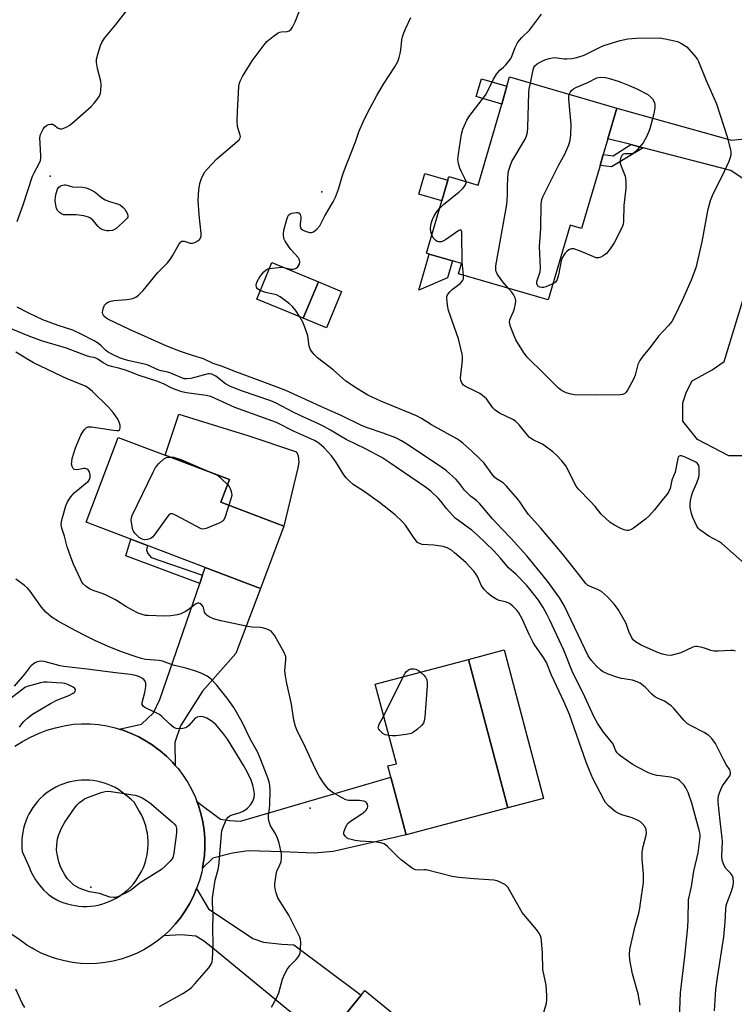
# Model space of a CAD drawing. Units: inches. Extents: x 1309762 to 1315762, y 513448 to 517449.
# Drawn here: x 1311348 to 1311591, y 516352 to 516687 of the extents above; entities that cross this region are included whole.
import ezdxf

# ---------------------------------------------------------------- set-up
doc = ezdxf.new("R2010")
doc.units = ezdxf.units.IN
doc.header["$MEASUREMENT"] = 0
for name, color, linetype in [('BLDG-Footprint', 5, 'Continuous'), ('CULTRL-Pad', 6, 'Continuous'), ('ELEV-Spot Elevation', 7, 'Continuous'), ('TRANS-Driveway', 251, 'Continuous'), ('TRANS-Non Street Sidewalk', 7, 'Continuous'), ('TRANS-Road', 130, 'Continuous'), ('Undefined', 1, 'Continuous')]:
    doc.layers.add(name, color=color, linetype=linetype)

msp = doc.modelspace()

# ---------------------------------------------------------------- linework, layer by layer
at = {"layer": 'BLDG-Footprint'}
for points, elevation in [([(1311544.99, 516637.13), (1311538.74, 516615.71), (1311534.79, 516616.86), (1311527.38, 516591.49), (1311496.94, 516600.39), (1311497.96, 516603.88), (1311494.95, 516604.76), (1311487.04, 516607.07), (1311486.05, 516607.36), (1311491.25, 516625.14), (1311493.31, 516632.2), (1311493.66, 516633.4), (1311503.59, 516630.5), (1311511.62, 516658), (1311513.38, 516664.03), (1311514.3, 516667.17), (1311550.67, 516656.55), (1311547.66, 516646.23), (1311546.08, 516640.86)], 462.58), ([(1311449.41, 516597.62), (1311444.29, 516585.27), (1311428.52, 516591.8), (1311433.64, 516604.16)], 458.35), ([(1311437.73, 516514.74), (1311429.73, 516493.64), (1311411.05, 516500.72), (1311391.47, 516508.14), (1311385.8, 516510.29), (1311370.63, 516516.05), (1311381.54, 516544.84), (1311397.45, 516538.81), (1311419.21, 516530.56), (1311416.3, 516522.87)], 451.3), ([(1311513.71, 516419.1), (1311479.15, 516409.95), (1311473.97, 516429.51), (1311472.95, 516433.37), (1311475.88, 516434.14), (1311468.73, 516461.16), (1311500.35, 516469.53)], 451.25), ([(1311465.19, 516357.16), (1311482.5, 516343.02), (1311484.72, 516345.73), (1311490.22, 516341.24), (1311488.01, 516338.52), (1311489.99, 516336.9), (1311467.57, 516309.45), (1311469.16, 516308.16), (1311463.48, 516301.21), (1311462.44, 516302.07), (1311460.64, 516299.87), (1311457.8, 516296.39), (1311450.29, 516287.2), (1311424.95, 516307.89), (1311434.81, 516319.95), (1311439.33, 516325.49), (1311451.46, 516340.34), (1311463.94, 516355.63)], 448.59)]:
    msp.add_lwpolyline(points, close=True, dxfattribs=dict(at, elevation=elevation))
at = {"layer": 'CULTRL-Pad'}
for points in [[(1311513.38, 516664.03), (1311511.62, 516658), (1311502.97, 516660.53), (1311504.73, 516666.56)], [(1311493.31, 516632.2), (1311491.25, 516625.14), (1311483.49, 516627.41), (1311485.55, 516634.47)], [(1311493.27, 516599.01), (1311483.47, 516594.84), (1311487.04, 516607.07), (1311494.95, 516604.76)], [(1311457.28, 516594.36), (1311452.15, 516582), (1311444.29, 516585.27), (1311449.41, 516597.62)], [(1311442.44, 516534.58), (1311437.73, 516514.74), (1311416.3, 516522.87), (1311419.21, 516530.56), (1311397.45, 516538.81), (1311402.12, 516552.7), (1311418.49, 516547.64), (1311425.52, 516545.47), (1311441.94, 516539.96), (1311442.57, 516538.57), (1311442.83, 516536.43)], [(1311525.79, 516422.3), (1311513.71, 516419.1), (1311500.35, 516469.53), (1311512.43, 516472.73)]]:
    msp.add_lwpolyline(points, close=True, dxfattribs=at)
at = {"layer": 'ELEV-Spot Elevation'}
for p in [(1311358.36, 516633.47, 454.23), (1311450.56, 516628.14, 458.05), (1311446.66, 516419.02, 449.69), (1311372.24, 516392.27, 446.62)]:
    msp.add_point(p, dxfattribs=at)
at = {"layer": 'TRANS-Driveway'}
for points in [[(1311607.24, 516648.3), (1311601.48, 516624.15), (1311598.41, 516628.77), (1311595.94, 516631.02), (1311589.36, 516635.48), (1311559.58, 516643.16), (1311555.38, 516644.24), (1311547.65, 516646.23), (1311550.67, 516656.55), (1311589.59, 516645.68), (1311597.64, 516646.47), (1311603.18, 516646.89)], [(1311400.85, 516433.54), (1311399.91, 516434.62), (1311397.88, 516436.65), (1311395.71, 516438.54), (1311394.05, 516439.79), (1311393.41, 516440.27), (1311391.01, 516441.83), (1311388.49, 516443.22), (1311385.89, 516444.43), (1311383.2, 516445.46), (1311381.83, 516445.88), (1311389.35, 516447.56), (1311393.5, 516451.43), (1311395.65, 516455.94), (1311409.19, 516495.33), (1311410.14, 516498.1), (1311411.05, 516500.72), (1311429.73, 516493.64), (1311421.44, 516471.52), (1311410.13, 516458.77), (1311402.63, 516447.03), (1311400.68, 516441.35)], [(1311410.1, 516398.7), (1311410.38, 516400.11), (1311410.74, 516402.95), (1311410.9, 516405.82), (1311410.86, 516408.7), (1311410.62, 516411.56), (1311410.18, 516414.4), (1311409.54, 516417.2), (1311408.7, 516419.94), (1311408.19, 516421.29), (1311416.26, 516415.33), (1311419.43, 516414.88), (1311423.01, 516414.63), (1311473.97, 516429.51), (1311479.15, 516409.95), (1311454.44, 516404.29), (1311448, 516403.73), (1311437.14, 516404.26), (1311425.54, 516404.59), (1311420.25, 516403.8), (1311413.66, 516402.11)], [(1311450.18, 516341.4), (1311447.37, 516343.72), (1311413.61, 516371.54), (1311410.45, 516374.04), (1311407.84, 516375.58), (1311402.84, 516376.1), (1311396.98, 516375.74), (1311399, 516377.65), (1311400.88, 516379.69), (1311402.61, 516381.86), (1311404.18, 516384.16), (1311405.67, 516386.61), (1311406.99, 516389.17), (1311408.12, 516391.8), (1311412.09, 516384.93), (1311427.19, 516374.78), (1311430.75, 516373.57), (1311436.98, 516372.92), (1311441.13, 516372.69), (1311463.94, 516355.63), (1311451.46, 516340.34)]]:
    msp.add_lwpolyline(points, close=True, dxfattribs=at)
at = {"layer": 'TRANS-Non Street Sidewalk'}
for points in [[(1311559.58, 516643.16), (1311548.84, 516636.72), (1311544.99, 516637.13), (1311546.08, 516640.86), (1311549.38, 516640.4), (1311555.38, 516644.24)], [(1311410.14, 516498.1), (1311409.19, 516495.33), (1311384.06, 516504.69), (1311385.8, 516510.29), (1311391.47, 516508.14), (1311391.12, 516506.72), (1311391.5, 516505.46), (1311392.69, 516504.05)]]:
    msp.add_lwpolyline(points, close=True, dxfattribs=at)
at = {"layer": 'TRANS-Road'}
msp.add_lwpolyline([(1311595.47, 516538.58), (1311588.64, 516538.58), (1311578.09, 516544.16), (1311573.12, 516550.37), (1311573.12, 516556.58), (1311574.36, 516560.3), (1311576.22, 516564.02), (1311583.05, 516567.75), (1311587.12, 516570.58), (1311594.63, 516595.44)], dxfattribs=at)
msp.add_polyline3d([(1311346.46, 516440.08, 0), (1311349.04, 516441.7, 0), (1311351.72, 516443.14, 0), (1311354.49, 516444.4, 0), (1311357.33, 516445.47, 0), (1311360.25, 516446.35, 0), (1311363.21, 516447.03, 0), (1311366.22, 516447.51, 0), (1311369.09, 516447.67, 0), (1311371.96, 516447.62, 0), (1311374.82, 516447.38, 0), (1311377.66, 516446.94, 0), (1311380.46, 516446.3, 0), (1311381.83, 516445.88, 0), (1311383.2, 516445.46, 0), (1311385.89, 516444.43, 0), (1311388.49, 516443.22, 0), (1311391.01, 516441.83, 0), (1311393.41, 516440.27, 0), (1311394.05, 516439.79, 0), (1311395.71, 516438.54, 0), (1311397.88, 516436.65, 0), (1311399.91, 516434.62, 0), (1311400.85, 516433.54, 0), (1311401.79, 516432.45, 0), (1311403.52, 516430.16, 0), (1311405.08, 516427.75, 0), (1311406.47, 516425.23, 0), (1311407.68, 516422.63, 0), (1311408.19, 516421.29, 0), (1311408.7, 516419.94, 0), (1311409.54, 516417.2, 0), (1311410.18, 516414.4, 0), (1311410.62, 516411.56, 0), (1311410.86, 516408.7, 0), (1311410.9, 516405.82, 0), (1311410.74, 516402.95, 0), (1311410.38, 516400.11, 0), (1311410.1, 516398.7, 0), (1311409.83, 516397.29, 0), (1311409.07, 516394.52, 0), (1311408.12, 516391.8, 0), (1311406.99, 516389.17, 0), (1311405.67, 516386.61, 0), (1311404.18, 516384.16, 0), (1311402.61, 516381.86, 0), (1311400.88, 516379.69, 0), (1311399, 516377.65, 0), (1311396.98, 516375.74, 0), (1311394.82, 516373.99, 0), (1311392.54, 516372.4, 0), (1311390.16, 516370.98, 0), (1311387.68, 516369.73, 0), (1311385.11, 516368.67, 0), (1311382.47, 516367.79, 0), (1311379.78, 516367.11, 0), (1311377.05, 516366.63, 0), (1311374.28, 516366.34, 0), (1311371.51, 516366.25, 0), (1311368.73, 516366.36, 0), (1311365.97, 516366.68, 0), (1311363.24, 516367.19, 0), (1311360.55, 516367.9, 0), (1311359.26, 516368.34, 0), (1311357.93, 516368.8, 0), (1311355.37, 516369.88, 0), (1311352.9, 516371.15, 0), (1311352.3, 516371.52, 0), (1311350.52, 516372.6, 0), (1311348.26, 516374.21, 0), (1311342.71, 516377.94, 0)], dxfattribs=at)
msp.add_polyline3d([(1311356.19, 516391.32, 0), (1311357.78, 516389.86, 0), (1311359.41, 516388.63, 0), (1311359.52, 516388.57, 0), (1311360.67, 516387.95, 0), (1311361.86, 516387.4, 0), (1311363.08, 516386.92, 0), (1311364.33, 516386.53, 0), (1311365.6, 516386.21, 0), (1311366.89, 516385.96, 0), (1311368.18, 516385.8, 0), (1311369.49, 516385.72, 0), (1311370.8, 516385.71, 0), (1311372.11, 516385.79, 0), (1311373.41, 516385.94, 0), (1311374.7, 516386.18, 0), (1311375.97, 516386.49, 0), (1311377.22, 516386.88, 0), (1311378.44, 516387.34, 0), (1311379.64, 516387.88, 0), (1311380.79, 516388.49, 0), (1311381.91, 516389.17, 0), (1311382.99, 516389.92, 0), (1311383.47, 516390.3, 0), (1311384.02, 516390.73, 0), (1311384.86, 516391.48, 0), (1311385.79, 516392.4, 0), (1311386.66, 516393.38, 0), (1311387.47, 516394.41, 0), (1311388.21, 516395.48, 0), (1311388.89, 516396.6, 0), (1311389.5, 516397.76, 0), (1311390.03, 516398.96, 0), (1311390.5, 516400.18, 0), (1311390.89, 516401.43, 0), (1311391.19, 516402.71, 0), (1311391.43, 516403.99, 0), (1311391.58, 516405.29, 0), (1311391.65, 516406.6, 0), (1311391.65, 516407.91, 0), (1311391.56, 516409.22, 0), (1311391.39, 516410.52, 0), (1311391.15, 516411.8, 0), (1311390.82, 516413.07, 0), (1311390.42, 516414.32, 0), (1311389.95, 516415.54, 0), (1311389.4, 516416.73, 0), (1311388.78, 516417.88, 0), (1311388.55, 516418.25, 0), (1311386.89, 516421.09, 0), (1311385.95, 516421.99, 0), (1311384.54, 516423.09, 0), (1311383.69, 516423.82, 0), (1311382.65, 516424.61, 0), (1311381.56, 516425.34, 0), (1311380.43, 516426, 0), (1311379.26, 516426.58, 0), (1311378.06, 516427.1, 0), (1311376.82, 516427.54, 0), (1311375.57, 516427.91, 0), (1311374.29, 516428.19, 0), (1311373, 516428.4, 0), (1311371.69, 516428.53, 0), (1311370.38, 516428.58, 0), (1311369.08, 516428.55, 0), (1311367.77, 516428.44, 0), (1311366.48, 516428.25, 0), (1311365.19, 516427.99, 0), (1311363.93, 516427.64, 0), (1311362.69, 516427.22, 0), (1311361.48, 516426.72, 0), (1311360.3, 516426.15, 0), (1311359.16, 516425.51, 0), (1311358.06, 516424.8, 0), (1311357, 516424.02, 0), (1311356, 516423.19, 0), (1311355.04, 516422.29, 0), (1311354.15, 516421.34, 0), (1311353.31, 516420.33, 0), (1311352.54, 516419.27, 0), (1311351.83, 516418.17, 0), (1311351.19, 516417.02, 0), (1311350.62, 516415.84, 0), (1311350.13, 516414.63, 0), (1311349.71, 516413.39, 0), (1311349.37, 516412.13, 0), (1311349.1, 516410.84, 0), (1311348.91, 516409.55, 0), (1311348.81, 516408.25, 0), (1311348.78, 516406.94, 0), (1311348.83, 516405.63, 0), (1311348.96, 516404.32, 0), (1311351.35, 516398.78, 0), (1311351.77, 516397.83, 0), (1311352.37, 516396.54, 0), (1311353.47, 516394.68, 0), (1311354.74, 516392.93, 0)], close=True, dxfattribs=at)
at = {"layer": 'Undefined'}
msp.add_line((1311471.58, 516450.4, 452), (1311478.19, 516463.66, 452), dxfattribs=at)
for points, elevation in [([(1311347.21, 516618.13), (1311349.2, 516623.76), (1311352.42, 516633.55), (1311352.94, 516634.68), (1311354.69, 516637.79), (1311355.12, 516638.87), (1311355.23, 516639.71), (1311355.23, 516640.58), (1311354.9, 516646.5), (1311355.14, 516647.67), (1311356.04, 516649.49), (1311356.53, 516650.19), (1311357.14, 516650.74), (1311357.89, 516651.06), (1311358.69, 516651.2), (1311359.21, 516651.16), (1311359.67, 516650.97), (1311361.17, 516649.84), (1311361.82, 516649.52), (1311362.3, 516649.52), (1311362.81, 516649.65), (1311364.09, 516650.22), (1311364.84, 516650.66), (1311365.78, 516651.4), (1311372.28, 516657.19), (1311373.35, 516658.24), (1311374.23, 516659.38), (1311375.01, 516660.58), (1311375.45, 516661.6), (1311375.62, 516662.7), (1311375.71, 516664.39), (1311375.57, 516665.8), (1311374.44, 516670.04), (1311374.18, 516672.09), (1311374.17, 516673.27), (1311374.65, 516675.27), (1311375.46, 516677.82), (1311375.89, 516678.91), (1311376.83, 516680.35), (1311380.78, 516685.13), (1311386.36, 516692.27)], 454), ([(1311583.85, 516350.29), (1311584.27, 516357.52), (1311584.78, 516361.63), (1311586.94, 516375.35), (1311587.48, 516380.39), (1311587.67, 516384.8), (1311587.79, 516385.96), (1311588.07, 516387.01), (1311589.56, 516390.84), (1311590.1, 516392.82), (1311590.27, 516393.97), (1311590.13, 516395.39), (1311589.75, 516396.44), (1311589.39, 516396.92), (1311588.13, 516398.08), (1311587.58, 516398.7), (1311586.83, 516400.14), (1311586.41, 516401.43), (1311586.31, 516402.85), (1311586.48, 516407.72), (1311586.45, 516408.86), (1311585.71, 516414.69), (1311585.09, 516421.09), (1311585.1, 516422.24), (1311585.21, 516423.21), (1311585.5, 516424.29), (1311585.91, 516425.4), (1311586.58, 516426.65), (1311588.97, 516429.97), (1311589.28, 516430.73), (1311589.3, 516431.18), (1311589.04, 516432.03), (1311587.82, 516433.88), (1311586.82, 516435.59), (1311584.1, 516440.96), (1311582.96, 516442.7), (1311581.94, 516443.67), (1311580.31, 516444.77), (1311575.89, 516446.93), (1311574.67, 516447.7), (1311573.39, 516448.88), (1311570.17, 516452.75), (1311569.14, 516453.79), (1311568.03, 516454.61), (1311566.85, 516455.34), (1311564.47, 516456.35), (1311563.44, 516456.97), (1311562.56, 516457.76), (1311560.28, 516460.12), (1311558.59, 516461.47), (1311557.62, 516461.94), (1311556.05, 516462.44), (1311552.23, 516463.07), (1311551.07, 516463.33), (1311547.7, 516464.56), (1311545.82, 516465.42), (1311545.12, 516465.96), (1311543.83, 516467.19), (1311542.12, 516469.1), (1311540.98, 516470.71), (1311532.9, 516487.59), (1311531.31, 516490.26), (1311527.21, 516496.08), (1311520.11, 516504.67), (1311514.85, 516510.53), (1311511.76, 516513.73), (1311508.52, 516517.25), (1311504.21, 516522.34), (1311503.05, 516523.48), (1311501.01, 516524.96), (1311499.97, 516525.91), (1311499.02, 516526.95), (1311497.35, 516529.27), (1311496.15, 516530.52), (1311492.84, 516533.5), (1311491.24, 516534.71), (1311479.38, 516542.58), (1311477.62, 516543.67), (1311475.75, 516544.66), (1311471.37, 516546.28), (1311466.13, 516548.07), (1311464.01, 516548.89), (1311457.14, 516552.24), (1311451.52, 516554.82), (1311438.34, 516560.73), (1311436.04, 516561.68), (1311432.43, 516563.09), (1311420.54, 516567.44), (1311416.87, 516568.89), (1311413.7, 516569.98), (1311410.45, 516571.54), (1311406.68, 516572.65), (1311402.61, 516574.05), (1311398, 516575.79), (1311385.36, 516581.43), (1311378, 516584.93), (1311377.26, 516585.39), (1311376.67, 516585.95), (1311376.3, 516586.63), (1311376.19, 516587.39), (1311376.35, 516588.44), (1311376.88, 516589.7), (1311377.36, 516590.32), (1311378.01, 516590.74), (1311379.03, 516591.13), (1311380.12, 516591.37), (1311384.44, 516591.63), (1311385.86, 516591.84), (1311386.7, 516592.1), (1311387.49, 516592.45), (1311388.41, 516593.11), (1311389.99, 516594.76), (1311394.96, 516600.83), (1311398.21, 516604.13), (1311399.17, 516605.21), (1311399.97, 516606.46), (1311402.11, 516610.37), (1311402.73, 516611.19), (1311403.13, 516611.41), (1311403.88, 516611.42), (1311405.96, 516610.77), (1311406.74, 516610.79), (1311407.51, 516611.03), (1311408.5, 516611.52), (1311409.13, 516612.02), (1311409.43, 516612.45), (1311409.66, 516613.22), (1311409.67, 516614.09), (1311408.95, 516620.36), (1311408.67, 516625.36), (1311408.87, 516628.91), (1311409.24, 516631.07), (1311409.76, 516632.71), (1311410.2, 516633.75), (1311410.9, 516634.93), (1311411.76, 516636.04), (1311414.97, 516639.4), (1311421.91, 516645.28), (1311422.5, 516645.89), (1311422.9, 516646.56), (1311422.98, 516647.02), (1311422.93, 516647.47), (1311422.17, 516649.55), (1311421.96, 516650.37), (1311421.87, 516652.16), (1311421.93, 516655.46), (1311422.43, 516663.98), (1311422.56, 516664.78), (1311422.87, 516665.74), (1311423.71, 516667.29), (1311427, 516672.63), (1311431.06, 516678.07), (1311431.97, 516679.17), (1311434.16, 516681.04), (1311435.79, 516682.19), (1311436.29, 516682.41), (1311436.82, 516682.53), (1311438.77, 516682.66), (1311439.53, 516682.84), (1311440.22, 516683.37), (1311440.68, 516684.07), (1311441.51, 516685.93), (1311444.49, 516693.46)], 456), ([(1311437.67, 516602.49), (1311440.04, 516601.99), (1311440.87, 516601.95), (1311441.41, 516602.04), (1311441.9, 516602.24), (1311442.49, 516602.78), (1311442.92, 516603.47), (1311443.13, 516604.25), (1311443.04, 516605.07), (1311442.67, 516605.82), (1311440.12, 516608.66), (1311439.25, 516609.78), (1311438.13, 516611.4), (1311437.72, 516612.41), (1311437.6, 516613.81), (1311437.7, 516615.24), (1311438.68, 516618.82), (1311439.03, 516619.77), (1311439.33, 516620.25), (1311439.7, 516620.64), (1311440.4, 516620.96), (1311442, 516621.2), (1311442.49, 516621.16), (1311442.9, 516621.01), (1311443.26, 516620.5), (1311443.47, 516619.56), (1311443.45, 516619.03), (1311443.19, 516617.31), (1311443.21, 516616.51), (1311443.33, 516616.03), (1311443.59, 516615.63), (1311443.99, 516615.32), (1311444.98, 516614.84), (1311446.04, 516614.46), (1311446.56, 516614.35), (1311447.07, 516614.35), (1311447.8, 516614.65), (1311448.93, 516615.54), (1311449.88, 516616.64), (1311451.55, 516620.05), (1311454.45, 516624.85), (1311455.21, 516626.4), (1311456.22, 516629.13), (1311457.55, 516633.73), (1311458.01, 516635.11), (1311462, 516645.19), (1311463.11, 516648.52), (1311464.6, 516651.93), (1311466.11, 516655.02), (1311469.27, 516660.88), (1311471.49, 516664.68), (1311475.35, 516670.67), (1311476.34, 516672.45), (1311476.83, 516673.73), (1311477.19, 516675.09), (1311477.38, 516676.25), (1311477.76, 516679.78), (1311477.96, 516680.83), (1311478.39, 516682.15), (1311479.05, 516683.7), (1311480.81, 516687.32)], 458), ([(1311499.52, 516631.69), (1311499.21, 516632.55), (1311497.85, 516635.18), (1311497.4, 516636.23), (1311496.92, 516637.8), (1311496.78, 516639.21), (1311496.93, 516640.99), (1311497.92, 516647.8), (1311498.46, 516649.49), (1311499.73, 516652.5), (1311500.51, 516653.7), (1311506.08, 516660.99), (1311506.79, 516662.25), (1311508.81, 516666.41), (1311509.88, 516668.15), (1311510.98, 516669.5), (1311512.2, 516670.48), (1311513.04, 516671.3), (1311514.52, 516673.15), (1311514.91, 516673.91), (1311516.19, 516677.13), (1311517, 516678.72), (1311517.62, 516679.71), (1311518.42, 516680.59), (1311521.06, 516683.08), (1311525.17, 516688.52)], 460), ([(1311521.37, 516665.11), (1311522.28, 516669.6), (1311522.53, 516670.35), (1311522.89, 516670.93), (1311523.63, 516671.61), (1311524.91, 516672.36), (1311526.27, 516672.99), (1311527.68, 516673.45), (1311528.83, 516673.71), (1311529.66, 516673.76), (1311532.83, 516673.37), (1311533.68, 516673.34), (1311535.37, 516673.47), (1311537.09, 516673.79), (1311539.64, 516674.61), (1311544.77, 516677.2), (1311546.28, 516677.86), (1311551.85, 516679.59), (1311554.44, 516680.11), (1311557.34, 516680.36), (1311565.11, 516680.45), (1311567.1, 516680.17), (1311570.2, 516679.49), (1311571.29, 516679.16), (1311572.34, 516678.64), (1311574.47, 516677.36), (1311577.52, 516673.86), (1311578.02, 516673.16), (1311578.43, 516672.37), (1311581, 516665.96), (1311584.48, 516658.05), (1311588.06, 516646.86), (1311589.19, 516642.41), (1311589.34, 516641.56), (1311589.35, 516640.69), (1311589.18, 516639.83), (1311588.64, 516638.47), (1311586.38, 516633.65), (1311583.27, 516627.35), (1311582.38, 516625.15), (1311581.49, 516621.71), (1311579.49, 516611.24), (1311577.47, 516602.4), (1311575.95, 516598.25), (1311572.87, 516591.32), (1311570.5, 516586.29), (1311569.36, 516584.24), (1311568.26, 516582.82), (1311564.87, 516579.19), (1311561.93, 516575.25), (1311559.53, 516572.43), (1311558.53, 516571.01), (1311557.83, 516569.55), (1311556.87, 516566.03), (1311556.37, 516564.67), (1311554.33, 516560.85), (1311553.82, 516560.18), (1311553.24, 516559.7), (1311552.55, 516559.41), (1311551.8, 516559.33), (1311543.59, 516559.2), (1311536.28, 516559.3), (1311535.13, 516559.48), (1311533.46, 516559.97), (1311531.9, 516560.77), (1311530.73, 516561.63), (1311525.97, 516566.47), (1311520.2, 516572.1), (1311519.01, 516573.76), (1311516.42, 516578.01), (1311515.58, 516579.92), (1311514.74, 516582.16), (1311514.4, 516583.29), (1311514.3, 516584.08), (1311514.38, 516584.74), (1311514.55, 516585.27), (1311515.62, 516587.58), (1311515.98, 516588.63), (1311516.34, 516590.23), (1311516.37, 516591.29), (1311516.13, 516592.27), (1311515.61, 516593.39), (1311514.95, 516594.29), (1311513.93, 516595.42)], 462), ([(1311534.53, 516661.26), (1311534.84, 516661.95), (1311535.31, 516662.63), (1311535.96, 516663.16), (1311536.73, 516663.56), (1311540.79, 516665.32), (1311543.84, 516666.89), (1311545.14, 516667.13), (1311546.78, 516667.04), (1311548.17, 516666.7), (1311551.45, 516665.68), (1311554.87, 516664.33), (1311557.23, 516663.27), (1311561.15, 516661.27), (1311562.26, 516660.36), (1311562.82, 516659.71), (1311563.28, 516658.99), (1311563.49, 516658.41), (1311563.6, 516657.86), (1311563.62, 516656.73), (1311563.2, 516654.7), (1311561.84, 516649.54), (1311560.82, 516647.13), (1311559.61, 516644.81), (1311557.74, 516642.58), (1311556.48, 516641.45), (1311556.05, 516641.24), (1311555.41, 516641.1), (1311553.39, 516641.07), (1311552.89, 516640.98), (1311552.68, 516640.88), (1311552.35, 516640.54), (1311551.93, 516639.59), (1311551.78, 516638.79), (1311551.85, 516637.97), (1311552.19, 516636.9), (1311553.47, 516633.56), (1311553.65, 516632.82), (1311553.77, 516631.65), (1311553.77, 516629.3), (1311553.01, 516623.56), (1311552.96, 516618.26), (1311552.82, 516617.23), (1311552.46, 516616.18), (1311549.77, 516610.88), (1311548.45, 516608.9), (1311547.17, 516607.27), (1311546.74, 516606.89), (1311546.02, 516606.43), (1311545.26, 516606.06), (1311544.48, 516605.82), (1311543.69, 516605.85), (1311542.89, 516606.09), (1311538.03, 516608.14), (1311536.12, 516608.83), (1311535.33, 516608.9), (1311534.83, 516608.75), (1311534.35, 516608.49), (1311533.67, 516607.96), (1311533.14, 516607.38), (1311532.68, 516606.73), (1311532.17, 516605.81), (1311531.82, 516604.77), (1311530.84, 516600.07), (1311530.38, 516598.41), (1311530.14, 516597.92), (1311529.84, 516597.54), (1311528.97, 516596.93)], 464), ([(1311513.93, 516595.42), (1311511.96, 516597.61), (1311510.23, 516600.19), (1311509.85, 516600.93), (1311509.68, 516601.44), (1311509.57, 516602.22), (1311509.61, 516603.08), (1311513.39, 516623.91), (1311513.61, 516627.02), (1311513.59, 516629.98), (1311513.69, 516632.91), (1311513.79, 516634.37), (1311513.94, 516635.22), (1311514.45, 516636.89), (1311515.1, 516638.52), (1311519.54, 516646.09), (1311520.01, 516647.16), (1311520.33, 516648.31), (1311520.5, 516650.08), (1311520.77, 516661.74), (1311520.92, 516663.13), (1311521.37, 516665.11)], 462), ([(1311528.97, 516596.93), (1311526.62, 516595.95), (1311525.81, 516595.76), (1311525.27, 516595.73), (1311524.52, 516595.84), (1311524.09, 516596.05), (1311523.8, 516596.39), (1311523.55, 516597.06), (1311523.53, 516597.57), (1311523.62, 516598.1), (1311524.61, 516601.05), (1311524.83, 516602.36), (1311524.47, 516609.7), (1311524.87, 516615.78), (1311524.99, 516624.03), (1311525.24, 516625.6), (1311525.64, 516626.68), (1311530.99, 516637.34), (1311532.99, 516641), (1311534.36, 516644.2), (1311534.81, 516645.56), (1311535.06, 516647.57), (1311535.24, 516651.06), (1311534.39, 516659.59), (1311534.39, 516660.65), (1311534.53, 516661.26)], 464), ([(1311490.48, 516622.51), (1311491.88, 516623.94), (1311497.22, 516628.23), (1311498.33, 516629.22), (1311498.88, 516629.86), (1311499.32, 516630.55), (1311499.56, 516631.26), (1311499.52, 516631.69)], 460), ([(1311487.88, 516613.61), (1311487.61, 516614.67), (1311487.47, 516615.81), (1311487.52, 516616.74), (1311487.76, 516617.81), (1311488.12, 516618.85), (1311488.68, 516620.09), (1311489.51, 516621.31), (1311490.48, 516622.51)], 460), ([(1311498.71, 516599.87), (1311498.19, 516604.4), (1311498.08, 516613.74), (1311498.04, 516614.58), (1311497.88, 516615.2), (1311497.64, 516615.32), (1311497.06, 516615.1), (1311492.54, 516611.91), (1311491.87, 516611.52), (1311491.19, 516611.25), (1311490.2, 516611.25), (1311489.72, 516611.39), (1311489.29, 516611.63), (1311488.41, 516612.59), (1311487.88, 516613.61)], 460), ([(1311429.72, 516594.69), (1311428.73, 516595.31), (1311428.37, 516595.87), (1311428.28, 516596.52), (1311428.58, 516597.57), (1311429.57, 516599.38), (1311430.88, 516601), (1311431.73, 516601.77), (1311432.22, 516602.03), (1311432.83, 516602.2)], 458), ([(1311432.83, 516602.2), (1311435.88, 516602.56), (1311436.73, 516602.59), (1311437.67, 516602.49)], 458), ([(1311595.04, 516501.11), (1311586.25, 516508.88), (1311585.3, 516509.49), (1311581.84, 516511.37), (1311578.86, 516513.53), (1311578.25, 516514.09), (1311577.77, 516514.76), (1311576.51, 516517.65), (1311576.02, 516519), (1311575.75, 516520.03), (1311575.57, 516521.08), (1311575.52, 516521.96), (1311575.63, 516523.42), (1311576.07, 516525.35), (1311576.44, 516526.39), (1311577.81, 516529.46), (1311578.46, 516531.36), (1311578.59, 516532.21), (1311578.62, 516533.38), (1311578.58, 516534.53), (1311578.45, 516535.34), (1311578.09, 516536), (1311577.44, 516536.47), (1311573.9, 516538.1), (1311572.58, 516538.6), (1311572.13, 516538.65), (1311571.78, 516538.5), (1311571.53, 516538.15), (1311571.34, 516537.7), (1311570.49, 516533.04), (1311569.36, 516530.37), (1311568.73, 516527.52), (1311568.34, 516526.49), (1311567.73, 516525.55), (1311565.91, 516523.42), (1311563.44, 516520.23), (1311561.56, 516518.17), (1311560.36, 516517.16), (1311556.28, 516514.03), (1311555.32, 516513.46), (1311554.58, 516513.25), (1311554.06, 516513.25), (1311553.54, 516513.36), (1311552.22, 516513.86), (1311549.89, 516515.04), (1311548.43, 516516.02), (1311545.31, 516518.8), (1311543.29, 516521.36), (1311541.77, 516523.13), (1311537.56, 516527.43), (1311536.91, 516528.35), (1311536.2, 516529.59), (1311533.89, 516534.23), (1311533.33, 516535.21), (1311532.03, 516536.92), (1311530.26, 516538.86), (1311528.92, 516539.97), (1311525.41, 516542.52), (1311524.67, 516542.95), (1311522.33, 516544.03), (1311521.1, 516544.81), (1311520.32, 516545.63), (1311517.57, 516549.09), (1311516.32, 516550.35), (1311515.39, 516550.91), (1311510.85, 516553.14), (1311509.43, 516554.05), (1311508.65, 516554.89), (1311506.41, 516557.9), (1311505.14, 516559.06), (1311504.17, 516559.72), (1311502.89, 516560.45), (1311499.31, 516562.08), (1311498.68, 516562.58), (1311498.19, 516563.21), (1311497.77, 516564.19), (1311497.69, 516565.03), (1311498.26, 516571.11), (1311498.28, 516572.23), (1311498.16, 516573.1), (1311496.92, 516578.29), (1311493.51, 516587.98), (1311493.19, 516589.74), (1311493, 516592.11), (1311493.05, 516592.67), (1311493.22, 516593.19), (1311494.01, 516594.31), (1311494.83, 516595.09), (1311497.48, 516597.12), (1311498.29, 516597.94), (1311498.65, 516598.65), (1311498.71, 516599.87)], 460), ([(1311443.13, 516585.75), (1311441.71, 516587.99), (1311440.69, 516589.3), (1311439.59, 516590.24), (1311436.46, 516592.51), (1311435.17, 516593.19), (1311431.49, 516594.01), (1311429.72, 516594.69)], 458), ([(1311571.79, 516344.8), (1311572.27, 516356.4), (1311573.77, 516368.66), (1311574.75, 516378.65), (1311574.87, 516381.25), (1311574.98, 516387.92), (1311575.96, 516392.47), (1311576.8, 516397.61), (1311578.32, 516403.86), (1311578.94, 516409.34), (1311578.9, 516410.18), (1311578.61, 516411.57), (1311576.1, 516420.73), (1311574.87, 516424.39), (1311574.13, 516425.97), (1311573.47, 516426.86), (1311572.55, 516427.9), (1311571.94, 516428.45), (1311571.49, 516428.75), (1311570.22, 516429.27), (1311568.87, 516429.61), (1311565.39, 516429.96), (1311564.25, 516430.14), (1311562.68, 516430.58), (1311561.39, 516431.08), (1311557.72, 516432.97), (1311555.93, 516433.99), (1311552.09, 516436.67), (1311551.41, 516437.2), (1311550.81, 516437.8), (1311550.39, 516438.5), (1311549.68, 516440.25), (1311549.29, 516440.98), (1311546.18, 516444.8), (1311544.12, 516447.86), (1311542.82, 516450.14), (1311539.77, 516456.78), (1311535.56, 516465.55), (1311532.64, 516472.7), (1311527.95, 516482.8), (1311527.06, 516484.63), (1311525.67, 516487.15), (1311524.05, 516489.67), (1311521.6, 516492.8), (1311520.12, 516494.55), (1311516.54, 516498.34), (1311513.87, 516500.62), (1311511.24, 516503.9), (1311508.82, 516506.44), (1311503.42, 516511.64), (1311501.48, 516513.38), (1311500.4, 516514.22), (1311496.94, 516516.62), (1311495.84, 516517.51), (1311492.88, 516520.78), (1311490.96, 516523.27), (1311490.18, 516524.16), (1311487.56, 516526.58), (1311485.81, 516527.94), (1311473.35, 516536.44), (1311470.91, 516537.99), (1311465.39, 516540.97), (1311458.82, 516544.2), (1311456.89, 516545.29), (1311453.5, 516547.37), (1311451.54, 516548.42), (1311449.51, 516549.42), (1311444.66, 516551.56), (1311441.04, 516553.31), (1311435.14, 516556.5), (1311433.24, 516557.25), (1311423.36, 516560.68), (1311419.62, 516562.13), (1311417.89, 516563.08), (1311414.64, 516565.61), (1311413.97, 516566.01), (1311413.28, 516566.3), (1311412.52, 516566.43), (1311411.97, 516566.4), (1311406.1, 516564.9), (1311404.71, 516564.71), (1311403.88, 516564.78), (1311403.06, 516565.04), (1311400.93, 516566.03), (1311399.32, 516566.69), (1311398.29, 516566.98), (1311396.08, 516567.42), (1311395.26, 516567.67), (1311391.29, 516569.46), (1311384.75, 516570.99), (1311383.34, 516571.41), (1311381.98, 516571.92), (1311379.33, 516573.09), (1311378.05, 516573.75), (1311377.28, 516574.34), (1311375.77, 516575.91), (1311374.8, 516576.7), (1311373.3, 516577.59), (1311368.93, 516579.94), (1311366.06, 516581.22), (1311361.09, 516582.87), (1311355.94, 516584.79), (1311351.2, 516586.97), (1311347.23, 516589.02)], 454), ([(1311590.98, 516472.33), (1311590.16, 516472.5), (1311589.32, 516472.56), (1311585.06, 516472.3), (1311583.66, 516472.34), (1311582.55, 516472.56), (1311580.74, 516473.26), (1311579.61, 516473.6), (1311577.89, 516473.92), (1311577.33, 516473.91), (1311576.5, 516473.69), (1311572.43, 516471.81), (1311570.75, 516471.26), (1311569.05, 516470.9), (1311567.62, 516470.97), (1311566.2, 516471.29), (1311564.86, 516471.78), (1311558.96, 516474.41), (1311556.97, 516475.54), (1311556.27, 516476.17), (1311555.81, 516476.83), (1311554.79, 516478.99), (1311553.8, 516481.73), (1311553.33, 516482.78), (1311551.1, 516486.48), (1311549.92, 516488.14), (1311547.49, 516490.74), (1311545.43, 516492.59), (1311544.37, 516493.19), (1311541.41, 516494.36), (1311540.72, 516494.77), (1311540.17, 516495.27), (1311537, 516499.39), (1311532.24, 516505.32), (1311524.9, 516514.03), (1311520.74, 516518.73), (1311519.38, 516520.6), (1311517.8, 516523), (1311517.09, 516523.89), (1311513.21, 516528.28), (1311512.21, 516529.31), (1311511.53, 516529.84), (1311509.83, 516530.82), (1311509.19, 516531.37), (1311508.28, 516532.47), (1311505.61, 516536.11), (1311504.25, 516537.58), (1311501.53, 516540.17), (1311498.48, 516542.88), (1311497.45, 516543.69), (1311496.39, 516544.37), (1311487.85, 516549.17), (1311484.45, 516551.27), (1311482.68, 516552.18), (1311470.55, 516557.13), (1311466.2, 516559.19), (1311462.65, 516561.32), (1311458.76, 516563.93), (1311454.44, 516567.74), (1311449.17, 516571.83), (1311447.97, 516573.02), (1311447.06, 516574.08), (1311446.66, 516574.79), (1311446.33, 516575.84), (1311445.8, 516579.3), (1311445.39, 516580.71), (1311444.26, 516583.74), (1311443.13, 516585.75)], 458), ([(1311558.56, 516352.18), (1311557.95, 516356), (1311556.02, 516362.78), (1311555.11, 516367.62), (1311554.98, 516369.35), (1311555.13, 516371.11), (1311555.51, 516373.07), (1311556.87, 516379), (1311558.11, 516383.43), (1311558.48, 516385.11), (1311558.76, 516386.8), (1311559.68, 516393.82), (1311559.78, 516395.3), (1311559.75, 516396.78), (1311559.26, 516401.73), (1311559.22, 516402.89), (1311559.32, 516404.06), (1311559.63, 516406.08), (1311560.58, 516409.84), (1311560.72, 516410.71), (1311560.62, 516411.8), (1311560.22, 516412.8), (1311559.31, 516413.86), (1311558.66, 516414.42), (1311557.94, 516414.88), (1311555.83, 516415.72), (1311552.38, 516416.75), (1311551.09, 516417.38), (1311550.09, 516417.96), (1311549.16, 516418.66), (1311547.88, 516419.89), (1311546.88, 516420.98), (1311546.24, 516421.93), (1311542.59, 516429.15), (1311541.41, 516431.86), (1311540.32, 516434.61), (1311534.66, 516450.85), (1311532.86, 516455.03), (1311528.56, 516464.21), (1311526.8, 516468.45), (1311525.83, 516470.21), (1311522.89, 516474.31), (1311522.25, 516475.31), (1311520.91, 516477.98), (1311518.64, 516483.11), (1311517.39, 516485.32), (1311516.71, 516486.22), (1311515.31, 516487.67), (1311514.21, 516488.55), (1311512.91, 516489.06), (1311510.72, 516489.56), (1311509.96, 516489.84), (1311508.22, 516490.9), (1311506.89, 516491.97), (1311505.73, 516493.13), (1311505.07, 516493.99), (1311504.7, 516494.7), (1311503.56, 516497.45), (1311502.87, 516498.62), (1311502.21, 516499.5), (1311499.48, 516502.38), (1311495.64, 516505.7), (1311494.53, 516506.57), (1311493.11, 516507.37), (1311491.78, 516507.82), (1311488.55, 516508.32), (1311484.63, 516508.56), (1311483.71, 516508.81), (1311483.1, 516509.22), (1311481.88, 516510.68), (1311479, 516515.04), (1311477.79, 516516.36), (1311475.42, 516518.64), (1311470.19, 516522.79), (1311464.95, 516526.47), (1311461.27, 516528.93), (1311459.86, 516530.09), (1311458.93, 516531.08), (1311458.08, 516532.16), (1311455.38, 516536.56), (1311453.82, 516538.65), (1311451.41, 516541.35), (1311449.52, 516542.92), (1311448.06, 516543.8), (1311440.99, 516546.98), (1311435.22, 516549.87), (1311421.08, 516555.02), (1311412.95, 516558.72), (1311411.4, 516559.11), (1311404.65, 516560), (1311403.13, 516560.38), (1311401.14, 516561), (1311399.72, 516561.59), (1311397.13, 516562.9), (1311394.93, 516563.8), (1311388.56, 516565.86), (1311385.41, 516567.16), (1311384.01, 516567.64), (1311382.03, 516568.25), (1311379.22, 516568.95), (1311378.14, 516569.29), (1311376.42, 516570.14), (1311374.6, 516571.46), (1311373.71, 516571.91), (1311371.82, 516572.25), (1311370.72, 516572.55), (1311363.99, 516575.15), (1311355.44, 516577.67), (1311350.9, 516579.31), (1311343.78, 516582.26)], 452), ([(1311525.8, 516349.36), (1311526.77, 516352.82), (1311526.96, 516353.99), (1311526.94, 516355.45), (1311526.69, 516358.96), (1311525.53, 516364.33), (1311525.47, 516369.84), (1311525.13, 516374.14), (1311525, 516374.98), (1311524.75, 516375.77), (1311524.2, 516376.72), (1311523.38, 516377.86), (1311519.64, 516382.23), (1311518.61, 516383.59), (1311514.29, 516391.21), (1311513.66, 516392.19), (1311512.85, 516392.98), (1311511.37, 516393.82), (1311510.06, 516394.38), (1311508.94, 516394.6), (1311502.21, 516395.02), (1311497.05, 516395.53), (1311494.82, 516395.83), (1311486.01, 516398.1), (1311485.19, 516398.16), (1311483.26, 516398.01), (1311482.39, 516398.13), (1311481.62, 516398.47), (1311480.89, 516398.94), (1311477.59, 516401.39), (1311476.52, 516402.37), (1311472.85, 516406.09), (1311472.19, 516406.63), (1311471.69, 516406.9), (1311470.59, 516407.25), (1311469.13, 516407.52), (1311463.64, 516407.85), (1311461.91, 516408.08), (1311459.67, 516408.67), (1311459.17, 516408.91), (1311458.6, 516409.38), (1311458.08, 516410.17), (1311458.03, 516410.87), (1311458.45, 516412.14), (1311459.24, 516413.61), (1311459.6, 516414.03), (1311460.27, 516414.58), (1311464.18, 516417.11), (1311465.31, 516417.98), (1311465.66, 516418.4), (1311466.03, 516419.13), (1311466.14, 516419.64), (1311466.07, 516420.38), (1311465.87, 516420.78), (1311465.57, 516421.08), (1311465.19, 516421.31), (1311464.71, 516421.46), (1311463.38, 516421.61), (1311459.68, 516421.6), (1311458.75, 516421.83), (1311457.44, 516422.5), (1311454.11, 516424.52), (1311452.95, 516425.42), (1311452.17, 516426.31), (1311450.9, 516427.97), (1311449.67, 516429.94), (1311448.34, 516432.49), (1311445.07, 516439.68), (1311442.1, 516445.66), (1311441.69, 516446.72), (1311441.09, 516448.95), (1311440.32, 516454.29), (1311438.59, 516461.97), (1311438.22, 516463.95), (1311438.09, 516465.62), (1311438.39, 516469.41), (1311438.32, 516470.54), (1311437.79, 516471.86), (1311434.62, 516477.51), (1311433.99, 516478.48), (1311433.41, 516479.06), (1311432.22, 516479.71), (1311430.91, 516480.16), (1311429.8, 516480.32), (1311426.96, 516480.51), (1311425.52, 516480.72), (1311416.36, 516482.6), (1311413.85, 516483.24), (1311412.32, 516483.98), (1311411.63, 516484.45), (1311411.24, 516484.82), (1311410.78, 516485.61), (1311410.4, 516487.11), (1311410.19, 516487.59), (1311409.49, 516488.37), (1311408.85, 516488.65), (1311408.42, 516488.58), (1311407.73, 516488.23), (1311405.25, 516486.34), (1311404.28, 516485.73), (1311402.74, 516484.99), (1311401.66, 516484.63), (1311399.31, 516484.32), (1311397.24, 516484.25), (1311391.68, 516484.4), (1311390.81, 516484.48), (1311389.66, 516484.71), (1311388.27, 516485.21), (1311386.17, 516486.3), (1311384.1, 516487.45), (1311380.58, 516489.69), (1311377.43, 516491.31), (1311376.1, 516491.9), (1311372.95, 516492.96), (1311371.93, 516493.39), (1311370.7, 516494.18), (1311369.61, 516495.15), (1311369.2, 516495.72), (1311368.66, 516496.75), (1311366.36, 516501.82), (1311365.4, 516504.23), (1311364.16, 516507.76), (1311363.24, 516511.35), (1311362.39, 516514.11), (1311362.19, 516515.19), (1311362.24, 516516.2), (1311362.5, 516517.27), (1311363.73, 516521.69), (1311364.31, 516523), (1311365.46, 516524.68), (1311366.56, 516526.03), (1311367.65, 516527), (1311370.44, 516529.17), (1311371.31, 516529.95), (1311371.77, 516530.6), (1311371.99, 516531.31), (1311371.98, 516532.14), (1311371.72, 516533.21), (1311371.34, 516533.85), (1311370.96, 516534.09), (1311370.26, 516534.26), (1311369.75, 516534.27), (1311368.14, 516533.95), (1311367.32, 516533.89), (1311366.58, 516534.01), (1311366.21, 516534.27), (1311365.86, 516534.96), (1311365.7, 516535.79), (1311365.71, 516536.61), (1311365.88, 516537.71), (1311366.97, 516541.28), (1311368.86, 516545.58), (1311369.67, 516547.12), (1311370.01, 516547.55), (1311370.61, 516548.07), (1311371.3, 516548.4), (1311372.39, 516548.46), (1311379.93, 516547.3), (1311381.08, 516547.2), (1311381.58, 516547.25), (1311381.9, 516547.42), (1311382.08, 516547.65), (1311382.19, 516548.06), (1311382.11, 516549.07), (1311381.75, 516550.38), (1311381.17, 516551.38), (1311379.78, 516553.27), (1311378.09, 516555.27), (1311372.81, 516560.39), (1311371.51, 516561.51), (1311370.35, 516562.23), (1311364.39, 516564.62), (1311352.76, 516570.19), (1311346.81, 516573.76)], 450), ([(1311419.09, 516521.81), (1311417.79, 516517.88), (1311417.45, 516517.11), (1311417.14, 516516.67), (1311416.73, 516516.32), (1311415.99, 516515.92), (1311411.4, 516513.99), (1311410.34, 516513.72), (1311409.61, 516513.84), (1311400.96, 516518.45), (1311399.95, 516518.89), (1311399.25, 516518.96), (1311398.84, 516518.74), (1311398.29, 516518.18), (1311393.67, 516511.69), (1311393.11, 516511.03), (1311392.68, 516510.66), (1311392.22, 516510.41), (1311391.45, 516510.17), (1311390.4, 516510.08), (1311389.58, 516510.31), (1311388.61, 516510.94), (1311387.13, 516512.33), (1311386.64, 516513.01), (1311386.43, 516513.54), (1311386.19, 516514.68), (1311385.95, 516516.72), (1311385.99, 516517.58), (1311386.23, 516518.41), (1311393.32, 516533.11), (1311394.15, 516534.68), (1311395.28, 516536.04), (1311396.82, 516537.44), (1311397.91, 516538.02), (1311399.02, 516538.21)], 452), ([(1311399.02, 516538.21), (1311400.31, 516538.11), (1311402.74, 516537.41), (1311414.84, 516532.21)], 452), ([(1311414.84, 516532.21), (1311415.02, 516532.14), (1311418.58, 516528.89)], 452), ([(1311418.58, 516528.89), (1311419.15, 516528.23), (1311419.54, 516527.51), (1311419.85, 516526.48), (1311420, 516525.42), (1311419.87, 516524.31), (1311419.09, 516521.81)], 452), ([(1311433.48, 516351.55), (1311434.12, 516352.51), (1311435.24, 516354.53), (1311436.03, 516356.36), (1311437.29, 516361.04), (1311437.96, 516362.59), (1311438.85, 516364.33), (1311439.66, 516365.47), (1311441.91, 516367.69), (1311442.47, 516368.34), (1311442.92, 516369.04), (1311443.19, 516369.83), (1311443.35, 516371.25), (1311443.42, 516373.57), (1311443.33, 516374.42), (1311443.07, 516375.24), (1311439.39, 516382.72), (1311435.71, 516388.63), (1311435.1, 516390.29), (1311434.72, 516391.7), (1311434.62, 516392.56), (1311434.65, 516393.42), (1311435.07, 516396.57), (1311435.36, 516397.65), (1311436.36, 516399.83), (1311436.74, 516400.87), (1311436.94, 516402.21), (1311436.9, 516403.58), (1311436.07, 516407.22), (1311435.58, 516408.86), (1311434.76, 516410.61), (1311433.17, 516413.1), (1311432.71, 516414.44), (1311432.52, 516415.56), (1311432.45, 516416.7), (1311432.81, 516418.9), (1311432.92, 516420.34), (1311433.05, 516424.98), (1311432.92, 516426.9), (1311432.68, 516427.94), (1311432.21, 516429.3), (1311429.72, 516436.05), (1311428.81, 516438.12), (1311426.44, 516442.4), (1311423.55, 516448.2), (1311420.72, 516453.16), (1311418.43, 516456.36), (1311414.86, 516460.92), (1311413.07, 516462.78), (1311411.66, 516463.8), (1311410.15, 516464.67), (1311408.2, 516465.42), (1311404.5, 516466.5), (1311400.18, 516467.54), (1311396.56, 516468.93), (1311395.44, 516469.12), (1311390.78, 516469.54), (1311389.38, 516469.83), (1311387.28, 516470.49), (1311382.95, 516472.01), (1311378.63, 516473.69), (1311373.83, 516475.81), (1311369.93, 516477.75), (1311365.25, 516480.22), (1311360.93, 516482.61), (1311359.43, 516483.48), (1311358.49, 516484.16), (1311356.98, 516485.51), (1311355.47, 516487.21), (1311351.58, 516492.66), (1311350.84, 516493.55), (1311349.54, 516494.68), (1311346.78, 516496.8)], 448), ([(1311395.47, 516351.74), (1311403.43, 516356.18), (1311405.32, 516357.39), (1311406.37, 516358.22), (1311407.52, 516359.43), (1311412.2, 516364.89), (1311413.02, 516366.05), (1311413.38, 516366.94), (1311413.53, 516367.8), (1311413.77, 516372.54), (1311413.61, 516378.7), (1311413.74, 516382.59), (1311413.45, 516386.97), (1311413.47, 516388.59), (1311414.41, 516394.63), (1311415.41, 516398.28), (1311415.63, 516399.42), (1311416.51, 516410.06), (1311416.71, 516411.48), (1311417.08, 516412.59), (1311417.88, 516414.49), (1311418.27, 516415.27), (1311418.76, 516415.94), (1311419.43, 516416.43), (1311420.2, 516416.79), (1311422.85, 516417.61), (1311424.17, 516418.18), (1311425.33, 516419.02), (1311426.55, 516420.24), (1311427.23, 516421.42), (1311427.65, 516422.7), (1311427.72, 516423.86), (1311427.53, 516425.22), (1311427.18, 516426.83), (1311426.6, 516428.51), (1311425.38, 516431.17), (1311424.18, 516433.43), (1311418.59, 516442.48), (1311417.28, 516444.26), (1311414.58, 516447.41), (1311413.01, 516448.67), (1311411.56, 516449.6), (1311410.34, 516450.04), (1311409.32, 516450.1), (1311408.31, 516449.91), (1311407.61, 516449.54), (1311406.99, 516448.95), (1311405.42, 516447.15), (1311404.77, 516446.57), (1311404.28, 516446.28), (1311403.48, 516446.06), (1311402.04, 516445.98), (1311401.19, 516446.07), (1311400.42, 516446.4), (1311399.03, 516447.5), (1311396.34, 516450.11), (1311395.47, 516450.83), (1311394.43, 516451.39), (1311391.21, 516452.81), (1311390.51, 516453.22), (1311389.94, 516453.71), (1311389.68, 516454.27), (1311389.68, 516454.94), (1311390.55, 516458.34), (1311390.89, 516460.37), (1311390.91, 516461.49), (1311390.67, 516462.18), (1311390.21, 516462.74), (1311389.51, 516463.21), (1311388.73, 516463.59), (1311387.35, 516464.07), (1311385.69, 516464.39), (1311380.61, 516464.92), (1311371, 516466.22), (1311363.08, 516467.09), (1311361.77, 516467.37), (1311356.43, 516468.76), (1311355.34, 516468.9), (1311354.58, 516468.85), (1311354.04, 516468.71), (1311353.26, 516468.36), (1311351.98, 516467.38), (1311351.44, 516466.78), (1311349.76, 516464.48), (1311346.24, 516460.46)], 446), ([(1311478.19, 516463.66), (1311478.83, 516464.83), (1311479.3, 516465.45), (1311480.03, 516466.01), (1311480.79, 516466.3), (1311481.78, 516466.34), (1311482.47, 516466.2), (1311483.42, 516465.77), (1311484.07, 516465.22)], 452), ([(1311484.07, 516465.22), (1311485.21, 516464.17), (1311485.75, 516463.48), (1311486.19, 516462.55), (1311486.33, 516461.74), (1311486.3, 516460.57), (1311485.48, 516449.89), (1311485.33, 516448.73), (1311485.08, 516447.93), (1311484.39, 516447.06), (1311483.07, 516445.89), (1311481.67, 516444.81), (1311480.9, 516444.43), (1311479.21, 516444.07), (1311475.73, 516443.61), (1311474.56, 516443.59), (1311473.35, 516443.7)], 452), ([(1311348, 516446.52), (1311348.76, 516447.64), (1311349.45, 516448.46), (1311350.82, 516449.75), (1311352.43, 516450.92), (1311358.56, 516454.59), (1311360.72, 516455.72), (1311364.7, 516457.33), (1311366.2, 516458.05), (1311366.61, 516458.33), (1311366.89, 516458.67), (1311366.97, 516459.27), (1311366.81, 516459.67), (1311366.24, 516460.16), (1311364.67, 516460.91), (1311363.54, 516461.32), (1311362.74, 516461.47), (1311360.52, 516461.55), (1311357.36, 516461.84), (1311356.32, 516461.84), (1311355.08, 516461.63), (1311350.63, 516460.3), (1311349.84, 516459.94), (1311349.1, 516459.47), (1311345.29, 516456.45)], 444), ([(1311473.35, 516443.7), (1311472.02, 516443.98), (1311471.27, 516444.39), (1311470.23, 516445.38), (1311469.92, 516445.81), (1311469.75, 516446.28), (1311469.78, 516446.77), (1311470.06, 516447.55), (1311471.58, 516450.4)], 452), ([(1311349.8, 516351.44), (1311348.95, 516352.92), (1311346.74, 516357.61)], 444)]:
    msp.add_lwpolyline(points, dxfattribs=dict(at, elevation=elevation))
for points, elevation in [([(1311378.45, 516614.95), (1311377.6, 516615), (1311376.77, 516615.18), (1311375.96, 516615.46), (1311375.23, 516615.86), (1311374.65, 516616.42), (1311372.94, 516618.6), (1311372.08, 516619.29), (1311371.38, 516619.62), (1311369.81, 516620), (1311367.25, 516620.37), (1311363.81, 516620.35), (1311362.99, 516620.43), (1311362.25, 516620.72), (1311361.58, 516621.19), (1311361, 516621.78), (1311360.57, 516622.57), (1311360.31, 516623.69), (1311360.16, 516625.12), (1311360.21, 516626.5), (1311360.45, 516627.67), (1311360.93, 516629.07), (1311361.37, 516629.76), (1311361.79, 516630.07), (1311362.3, 516630.3), (1311363.11, 516630.52), (1311363.65, 516630.56), (1311364.17, 516630.48), (1311365.15, 516630.09), (1311365.94, 516629.9), (1311369.49, 516629.75), (1311370.63, 516629.56), (1311371.93, 516629.03), (1311373.67, 516628.07), (1311375.84, 516626.24), (1311377.03, 516625.47), (1311378.52, 516624.89), (1311381.62, 516623.97), (1311382.26, 516623.62), (1311383.23, 516622.91), (1311383.78, 516622.28), (1311384.61, 516620.71), (1311384.81, 516619.87), (1311384.78, 516619.64), (1311384.57, 516619.22), (1311383.23, 516617.86), (1311380.64, 516615.68), (1311379.51, 516615.12)], 456), ([(1311379.97, 516388.7), (1311378.68, 516388.88), (1311375.12, 516390.06), (1311371.81, 516390.69), (1311370.44, 516391.07), (1311368.23, 516391.88), (1311367.2, 516392.44), (1311366.5, 516392.96), (1311365.2, 516394.14), (1311364.21, 516395.21), (1311363.41, 516396.43), (1311362.26, 516398.48), (1311361.81, 516399.52), (1311361.39, 516400.83), (1311360.82, 516403.4), (1311360.61, 516404.84), (1311360.68, 516406.62), (1311360.94, 516408.68), (1311361.38, 516410.07), (1311362.3, 516412.21), (1311362.81, 516413.25), (1311363.42, 516414.24), (1311366.72, 516419.01), (1311367.61, 516420.15), (1311368.39, 516420.92), (1311369.45, 516421.78), (1311370.11, 516422.21), (1311370.84, 516422.57), (1311375.68, 516424.32), (1311377.09, 516424.67), (1311378.28, 516424.82), (1311387.27, 516423.43), (1311388.38, 516423.15), (1311389.66, 516422.53), (1311391.13, 516421.65), (1311392.07, 516420.97), (1311399.91, 516414.3), (1311400.54, 516413.71), (1311401.05, 516413.05), (1311401.21, 516412.65), (1311401.3, 516412.12), (1311401.23, 516410.69), (1311400.42, 516403.72), (1311399.98, 516402.24), (1311399.71, 516401.78), (1311399.17, 516401.1), (1311397.3, 516399.22), (1311396.18, 516398.26), (1311388.91, 516393.66), (1311385.68, 516391.12), (1311384.41, 516390.41), (1311381.78, 516389.14), (1311380.71, 516388.77)], 446)]:
    msp.add_lwpolyline(points, close=True, dxfattribs=dict(at, elevation=elevation))

doc.saveas('drawing.dxf')
